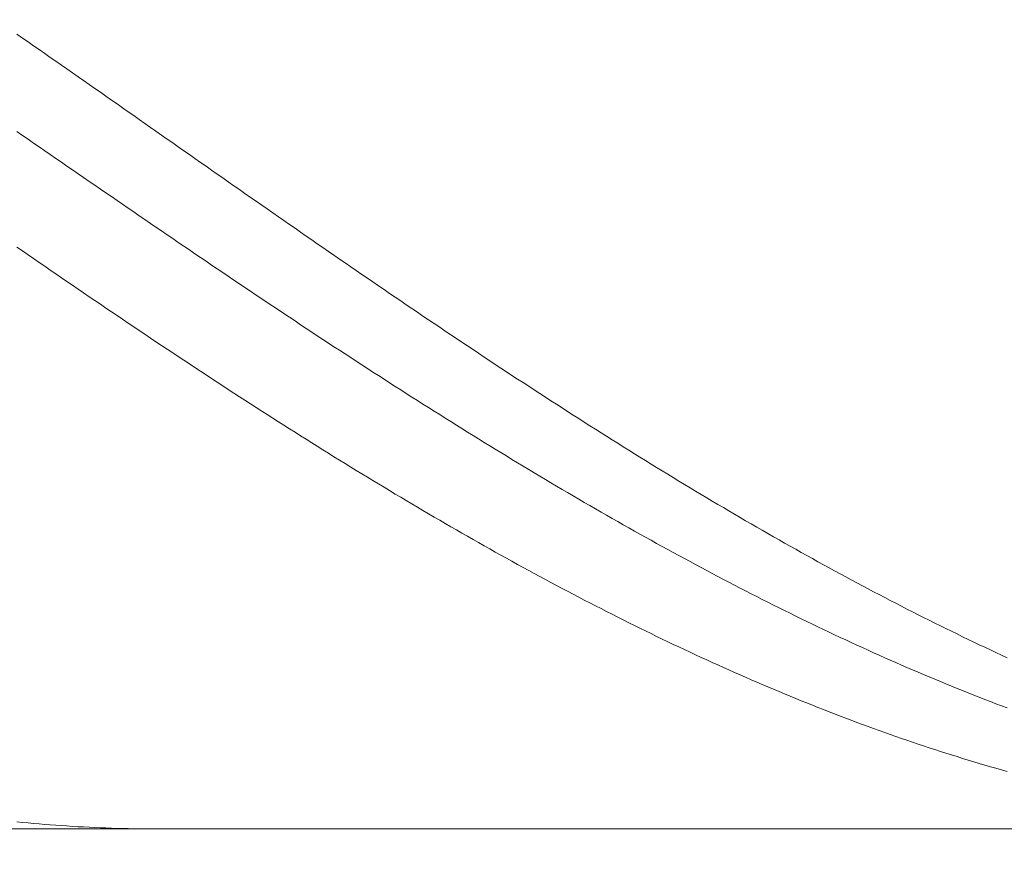
# Model space of a CAD drawing. Units: millimetres. Extents: x -135 to 143, y -100 to 100.
# Drawn here: x -54 to -37, y -13 to 2 of the extents above; entities that cross this region are included whole.
import ezdxf

# ---------------------------------------------------------------- set-up
doc = ezdxf.new("R2010")
doc.units = ezdxf.units.MM
doc.header["$MEASUREMENT"] = 0
doc.layers.get('0').update_dxf_attribs({"lineweight": 0})
doc.layers.add('Bemassung', color=7, linetype='Continuous', lineweight=0)
doc.layers.add('Geo', color=7, linetype='Continuous', lineweight=0)
doc.styles.get("Standard").update_dxf_attribs({"font": 'Arial'})
doc.dimstyles.new('BEM-ISBE', dxfattribs={"dimtxt": 2.5, "dimasz": 2.5, "dimexe": 1.25, "dimexo": 0.625, "dimtad": 1, "dimdec": 3, "dimzin": 0, "dimdsep": 46, "dimtxsty": 'Standard', "dimblk": 'VDDIM_DEFAULT', "dimcen": 0.09, "dimadec": 3, "dimazin": 0, "dimtol": 1, "dimtm": 1e-09, "dimtfac": 0.5, "dimtdec": 3, "dimtmove": 0, "dimatfit": 3, "dimfxl": 1, "dimtolj": 1, "dimtzin": 0, "dimarcsym": 0})

# ---------------------------------------------------------------- blocks, each defined once
blk = doc.blocks.new('VDDIM_DEFAULT')
at = {"linetype": 'Continuous'}
blk.add_hatch(color=0, dxfattribs=at).paths.add_polyline_path([(0, 0), (-1, -0.1665), (-1, 0.1665)], flags=0)
at = {"color": 0, "linetype": 'Continuous'}
blk.add_lwpolyline([(0, 0), (-1, -0.1665), (-1, 0.1665), (0, 0)], dxfattribs=at)
blk = doc.blocks.new('*D5')
at = {"layer": 'Bemassung', "color": 0, "lineweight": -2}
for p, q in [((-94, -12.725), (-94, -28.75)), ((-19, -12.875), (-19, -28.75)), ((-21.5, -27.5), (-91.5, -27.5))]:
    blk.add_line(p, q, dxfattribs=at)
at = {"layer": 'Defpoints', "color": 0}
for p in [(-94, -12.1), (-19, -12.25), (-94, -27.5)]:
    blk.add_point(p, dxfattribs=at)
at = {"layer": 'Bemassung', "color": 0, "lineweight": -2, "xscale": 2.5, "yscale": 2.5, "zscale": 2.5, "rotation": 180}
blk.add_blockref('VDDIM_DEFAULT', (-94, -27.5), dxfattribs=at)
at = {"layer": 'Bemassung', "color": 0, "lineweight": -2, "xscale": 2.5, "yscale": 2.5, "zscale": 2.5}
blk.add_blockref('VDDIM_DEFAULT', (-19, -27.5), dxfattribs=at)
at = {"layer": 'Bemassung', "color": 0, "insert": (-56.5, -26.875), "char_height": 2.5, "attachment_point": 8}
blk.add_mtext('\\A1;75', dxfattribs=at)
blk = doc.blocks.new('*D6')
at = {"layer": 'Bemassung', "color": 0, "lineweight": -2}
for p, q in [((-94, -11.475), (-94, 33.75)), ((56, 11.125), (56, 33.75)), ((53.5, 32.5), (-91.5, 32.5))]:
    blk.add_line(p, q, dxfattribs=at)
at = {"layer": 'Defpoints', "color": 0}
for p in [(-94, 32.5), (56, 10.5), (-94, -12.1)]:
    blk.add_point(p, dxfattribs=at)
at = {"layer": 'Bemassung', "color": 0, "lineweight": -2, "xscale": 2.5, "yscale": 2.5, "zscale": 2.5, "rotation": 180}
blk.add_blockref('VDDIM_DEFAULT', (-94, 32.5), dxfattribs=at)
at = {"layer": 'Bemassung', "color": 0, "lineweight": -2, "xscale": 2.5, "yscale": 2.5, "zscale": 2.5}
blk.add_blockref('VDDIM_DEFAULT', (56, 32.5), dxfattribs=at)
at = {"layer": 'Bemassung', "color": 0, "insert": (-19, 33.125), "char_height": 2.5, "attachment_point": 8}
blk.add_mtext('\\A1;150', dxfattribs=at)

msp = doc.modelspace()

# ---------------------------------------------------------------- linework, layer by layer
at = {"layer": 'Geo'}
for p, q in [((-54.5, 1.7881), (-54.4, 1.7188)), ((-54.4, 1.7188), (-54.3, 1.6494)), ((-54.3, 1.6494), (-54.2, 1.5799)), ((-54.2, 1.5799), (-54.1, 1.5105)), ((-54.1, 1.5105), (-54, 1.4409)), ((-54, 1.4409), (-53.9, 1.3713)), ((-53.9, 1.3713), (-53.8, 1.3017)), ((-53.8, 1.3017), (-53.7, 1.2321)), ((-53.7, 1.2321), (-53.6, 1.1624)), ((-53.6, 1.1624), (-53.5, 1.0926)), ((-53.5, 1.0926), (-53.4, 1.0229)), ((-53.4, 1.0229), (-53.3, 0.9531)), ((-53.3, 0.9531), (-53.2, 0.8832)), ((-53.2, 0.8832), (-53.1, 0.8134)), ((-53.1, 0.8134), (-53, 0.7435)), ((-53, 0.7435), (-52.9, 0.6736)), ((-52.9, 0.6736), (-52.8, 0.6036)), ((-52.8, 0.6036), (-52.7, 0.5337)), ((-52.7, 0.5337), (-52.6, 0.4637)), ((-52.6, 0.4637), (-52.5, 0.3938)), ((-52.5, 0.3938), (-52.4, 0.3238)), ((-52.4, 0.3238), (-52.3, 0.2538)), ((-52.3, 0.2538), (-52.2, 0.1837)), ((-52.2, 0.1837), (-52.1, 0.1137)), ((-54.5, 0.0389), (-54.4, -0.0301)), ((-52.1, 0.1137), (-52, 0.0437)), ((-52, 0.0437), (-51.9, -0.0263)), ((-54.4, -0.0301), (-54.3, -0.0991)), ((-54.3, -0.0991), (-54.2, -0.1681)), ((-54.2, -0.1681), (-54.1, -0.2371)), ((-51.9, -0.0263), (-51.8, -0.0963)), ((-51.8, -0.0963), (-51.7, -0.1663)), ((-51.7, -0.1663), (-51.6, -0.2364)), ((-54.1, -0.2371), (-54, -0.306)), ((-54, -0.306), (-53.9, -0.375)), ((-51.6, -0.2364), (-51.5, -0.3064)), ((-51.5, -0.3064), (-51.4, -0.3764)), ((-53.9, -0.375), (-53.8, -0.444)), ((-53.8, -0.444), (-53.7, -0.5129)), ((-53.7, -0.5129), (-53.6, -0.5818)), ((-51.4, -0.3764), (-51.3, -0.4463)), ((-51.3, -0.4463), (-51.2, -0.5163)), ((-51.2, -0.5163), (-51.1, -0.5863)), ((-53.6, -0.5818), (-53.5, -0.6508)), ((-53.5, -0.6508), (-53.4, -0.7196)), ((-51.1, -0.5863), (-51, -0.6562)), ((-51, -0.6562), (-50.9, -0.7261)), ((-53.4, -0.7196), (-53.3, -0.7885)), ((-53.3, -0.7885), (-53.2, -0.8574)), ((-53.2, -0.8574), (-53.1, -0.9262)), ((-50.9, -0.7261), (-50.8, -0.796)), ((-50.8, -0.796), (-50.7, -0.8659)), ((-50.7, -0.8659), (-50.6, -0.9357)), ((-53.1, -0.9262), (-53, -0.995)), ((-53, -0.995), (-52.9, -1.0637)), ((-50.6, -0.9357), (-50.5, -1.0055)), ((-50.5, -1.0055), (-50.4, -1.0753)), ((-52.9, -1.0637), (-52.8, -1.1324)), ((-52.8, -1.1324), (-52.7, -1.2011)), ((-52.7, -1.2011), (-52.6, -1.2698)), ((-50.4, -1.0753), (-50.3, -1.145)), ((-50.3, -1.145), (-50.2, -1.2147)), ((-50.2, -1.2147), (-50.1, -1.2844)), ((-52.6, -1.2698), (-52.5, -1.3384)), ((-52.5, -1.3384), (-52.4, -1.4069)), ((-52.4, -1.4069), (-52.3, -1.4755)), ((-50.1, -1.2844), (-50, -1.354)), ((-50, -1.354), (-49.9, -1.4236)), ((-52.3, -1.4755), (-52.2, -1.5439)), ((-52.2, -1.5439), (-52.1, -1.6124)), ((-49.9, -1.4236), (-49.8, -1.4932)), ((-49.8, -1.4932), (-49.7, -1.5627)), ((-49.7, -1.5627), (-49.6, -1.6321)), ((-52.1, -1.6124), (-52, -1.6808)), ((-52, -1.6808), (-51.9, -1.7491)), ((-51.9, -1.7491), (-51.8, -1.8173)), ((-49.6, -1.6321), (-49.5, -1.7015)), ((-49.5, -1.7015), (-49.4, -1.7708)), ((-51.8, -1.8173), (-51.7, -1.8856)), ((-51.7, -1.8856), (-51.6, -1.9537)), ((-49.4, -1.7708), (-49.3, -1.8401)), ((-49.3, -1.8401), (-49.2, -1.9094)), ((-49.2, -1.9094), (-49.1, -1.9785)), ((-54.5, -2.0391), (-54.4, -2.1081)), ((-54.4, -2.1081), (-54.3, -2.1771)), ((-51.6, -1.9537), (-51.5, -2.0218)), ((-51.5, -2.0218), (-51.4, -2.0898)), ((-51.4, -2.0898), (-51.3, -2.1578)), ((-49.1, -1.9785), (-49, -2.0476)), ((-49, -2.0476), (-48.9, -2.1167)), ((-48.9, -2.1167), (-48.8, -2.1857)), ((-54.3, -2.1771), (-54.2, -2.246)), ((-54.2, -2.246), (-54.1, -2.3149)), ((-51.3, -2.1578), (-51.2, -2.2257)), ((-51.2, -2.2257), (-51.1, -2.2935)), ((-51.1, -2.2935), (-51, -2.3613)), ((-48.8, -2.1857), (-48.7, -2.2546)), ((-48.7, -2.2546), (-48.6, -2.3234)), ((-54.1, -2.3149), (-54, -2.3836)), ((-54, -2.3836), (-53.9, -2.4523)), ((-53.9, -2.4523), (-53.8, -2.521)), ((-51, -2.3613), (-50.9, -2.429)), ((-50.9, -2.429), (-50.8, -2.4966)), ((-48.6, -2.3234), (-48.5, -2.3922)), ((-48.5, -2.3922), (-48.4, -2.4609)), ((-48.4, -2.4609), (-48.3, -2.5295)), ((-53.8, -2.521), (-53.7, -2.5895)), ((-53.7, -2.5895), (-53.6, -2.658)), ((-50.8, -2.4966), (-50.7, -2.5641)), ((-50.7, -2.5641), (-50.6, -2.6315)), ((-50.6, -2.6315), (-50.5, -2.6989)), ((-48.3, -2.5295), (-48.2, -2.598)), ((-48.2, -2.598), (-48.1, -2.6664)), ((-53.6, -2.658), (-53.5, -2.7263)), ((-53.5, -2.7263), (-53.4, -2.7946)), ((-53.4, -2.7946), (-53.3, -2.8628)), ((-50.5, -2.6989), (-50.4, -2.7662)), ((-50.4, -2.7662), (-50.3, -2.8334)), ((-48.1, -2.6664), (-48, -2.7348)), ((-48, -2.7348), (-47.9, -2.8031)), ((-47.9, -2.8031), (-47.8, -2.8713)), ((-53.3, -2.8628), (-53.2, -2.931)), ((-53.2, -2.931), (-53.1, -2.999)), ((-53.1, -2.999), (-53, -3.0669)), ((-50.3, -2.8334), (-50.2, -2.9005)), ((-50.2, -2.9005), (-50.1, -2.9675)), ((-50.1, -2.9675), (-50, -3.0344)), ((-47.8, -2.8713), (-47.7, -2.9394)), ((-47.7, -2.9394), (-47.6, -3.0074)), ((-47.6, -3.0074), (-47.5, -3.0753)), ((-53, -3.0669), (-52.9, -3.1347)), ((-52.9, -3.1347), (-52.8, -3.2025)), ((-50, -3.0344), (-49.9, -3.1012)), ((-49.9, -3.1012), (-49.8, -3.1679)), ((-49.8, -3.1679), (-49.7, -3.2346)), ((-47.5, -3.0753), (-47.4, -3.1431)), ((-47.4, -3.1431), (-47.3, -3.2109)), ((-52.8, -3.2025), (-52.7, -3.2701)), ((-52.7, -3.2701), (-52.6, -3.3376)), ((-52.6, -3.3376), (-52.5, -3.4051)), ((-49.7, -3.2346), (-49.6, -3.3011)), ((-49.6, -3.3011), (-49.5, -3.3675)), ((-47.3, -3.2109), (-47.2, -3.2785)), ((-47.2, -3.2785), (-47.1, -3.346)), ((-47.1, -3.346), (-47, -3.4134)), ((-52.5, -3.4051), (-52.4, -3.4724)), ((-52.4, -3.4724), (-52.3, -3.5396)), ((-52.3, -3.5396), (-52.2, -3.6067)), ((-49.5, -3.3675), (-49.4, -3.4338)), ((-49.4, -3.4338), (-49.3, -3.5)), ((-49.3, -3.5), (-49.2, -3.5661)), ((-47, -3.4134), (-46.9, -3.4807)), ((-46.9, -3.4807), (-46.8, -3.5479)), ((-52.2, -3.6067), (-52.1, -3.6737)), ((-52.1, -3.6737), (-52, -3.7405)), ((-49.2, -3.5661), (-49.1, -3.6321)), ((-49.1, -3.6321), (-49, -3.698)), ((-49, -3.698), (-48.9, -3.7637)), ((-46.8, -3.5479), (-46.7, -3.615)), ((-46.7, -3.615), (-46.6, -3.682)), ((-46.6, -3.682), (-46.5, -3.7488)), ((-52, -3.7405), (-51.9, -3.8073)), ((-51.9, -3.8073), (-51.8, -3.8739)), ((-51.8, -3.8739), (-51.7, -3.9404)), ((-48.9, -3.7637), (-48.8, -3.8294)), ((-48.8, -3.8294), (-48.7, -3.8949)), ((-46.5, -3.7488), (-46.4, -3.8156)), ((-46.4, -3.8156), (-46.3, -3.8822)), ((-46.3, -3.8822), (-46.2, -3.9487)), ((-51.7, -3.9404), (-51.6, -4.0068)), ((-51.6, -4.0068), (-51.5, -4.0731)), ((-48.7, -3.8949), (-48.6, -3.9603)), ((-48.6, -3.9603), (-48.5, -4.0256)), ((-48.5, -4.0256), (-48.4, -4.0907)), ((-46.2, -3.9487), (-46.1, -4.0151)), ((-46.1, -4.0151), (-46, -4.0813)), ((-51.5, -4.0731), (-51.4, -4.1392)), ((-51.4, -4.1392), (-51.3, -4.2052)), ((-51.3, -4.2052), (-51.2, -4.2711)), ((-48.4, -4.0907), (-48.3, -4.1557)), ((-48.3, -4.1557), (-48.2, -4.2206)), ((-48.2, -4.2206), (-48.1, -4.2854)), ((-46, -4.0813), (-45.9, -4.1474)), ((-45.9, -4.1474), (-45.8, -4.2134)), ((-45.8, -4.2134), (-45.7, -4.2793)), ((-51.2, -4.2711), (-51.1, -4.3368)), ((-51.1, -4.3368), (-51, -4.4025)), ((-51, -4.4025), (-50.9, -4.4679)), ((-48.1, -4.2854), (-48, -4.35)), ((-48, -4.35), (-47.9, -4.4145)), ((-47.9, -4.4145), (-47.8, -4.4788)), ((-45.7, -4.2793), (-45.6, -4.345)), ((-45.6, -4.345), (-45.5, -4.4106)), ((-45.5, -4.4106), (-45.4, -4.476)), ((-50.9, -4.4679), (-50.8, -4.5332)), ((-50.8, -4.5332), (-50.7, -4.5984)), ((-50.7, -4.5984), (-50.6, -4.6635)), ((-47.8, -4.4788), (-47.7, -4.543)), ((-47.7, -4.543), (-47.6, -4.6071)), ((-45.4, -4.476), (-45.3, -4.5413)), ((-45.3, -4.5413), (-45.2, -4.6065)), ((-50.6, -4.6635), (-50.5, -4.7284)), ((-50.5, -4.7284), (-50.4, -4.7931)), ((-47.6, -4.6071), (-47.5, -4.671)), ((-47.5, -4.671), (-47.4, -4.7348)), ((-47.4, -4.7348), (-47.3, -4.7984)), ((-45.2, -4.6065), (-45.1, -4.6715)), ((-45.1, -4.6715), (-45, -4.7364)), ((-45, -4.7364), (-44.9, -4.8011)), ((-50.4, -4.7931), (-50.3, -4.8577)), ((-50.3, -4.8577), (-50.2, -4.9221)), ((-50.2, -4.9221), (-50.1, -4.9864)), ((-47.3, -4.7984), (-47.2, -4.8619)), ((-47.2, -4.8619), (-47.1, -4.9252)), ((-47.1, -4.9252), (-47, -4.9883)), ((-44.9, -4.8011), (-44.8, -4.8657)), ((-44.8, -4.8657), (-44.7, -4.9301)), ((-44.7, -4.9301), (-44.6, -4.9944)), ((-50.1, -4.9864), (-50, -5.0505)), ((-50, -5.0505), (-49.9, -5.1145)), ((-49.9, -5.1145), (-49.8, -5.1783)), ((-47, -4.9883), (-46.9, -5.0513)), ((-46.9, -5.0513), (-46.8, -5.1142)), ((-46.8, -5.1142), (-46.7, -5.1769)), ((-44.6, -4.9944), (-44.5, -5.0585)), ((-44.5, -5.0585), (-44.4, -5.1224)), ((-44.4, -5.1224), (-44.3, -5.1862)), ((-49.8, -5.1783), (-49.7, -5.242)), ((-49.7, -5.242), (-49.6, -5.3055)), ((-49.6, -5.3055), (-49.5, -5.3688)), ((-46.7, -5.1769), (-46.6, -5.2394)), ((-46.6, -5.2394), (-46.5, -5.3018)), ((-46.5, -5.3018), (-46.4, -5.364)), ((-44.3, -5.1862), (-44.2, -5.2499)), ((-44.2, -5.2499), (-44.1, -5.3133)), ((-49.5, -5.3688), (-49.4, -5.4319)), ((-49.4, -5.4319), (-49.3, -5.4949)), ((-46.4, -5.364), (-46.3, -5.426)), ((-46.3, -5.426), (-46.2, -5.4878)), ((-44.1, -5.3133), (-44, -5.3766)), ((-44, -5.3766), (-43.9, -5.4397)), ((-43.9, -5.4397), (-43.8, -5.5027)), ((-49.3, -5.4949), (-49.2, -5.5577)), ((-49.2, -5.5577), (-49.1, -5.6203)), ((-49.1, -5.6203), (-49, -5.6828)), ((-46.2, -5.4878), (-46.1, -5.5495)), ((-46.1, -5.5495), (-46, -5.611)), ((-46, -5.611), (-45.9, -5.6724)), ((-43.8, -5.5027), (-43.7, -5.5655)), ((-43.7, -5.5655), (-43.6, -5.6281)), ((-43.6, -5.6281), (-43.5, -5.6905)), ((-49, -5.6828), (-48.9, -5.7451)), ((-48.9, -5.7451), (-48.8, -5.8072)), ((-48.8, -5.8072), (-48.7, -5.8691)), ((-45.9, -5.6724), (-45.8, -5.7335)), ((-45.8, -5.7335), (-45.7, -5.7945)), ((-45.7, -5.7945), (-45.6, -5.8553)), ((-43.5, -5.6905), (-43.4, -5.7528)), ((-43.4, -5.7528), (-43.3, -5.8149)), ((-43.3, -5.8149), (-43.2, -5.8767)), ((-48.7, -5.8691), (-48.6, -5.9308)), ((-48.6, -5.9308), (-48.5, -5.9924)), ((-48.5, -5.9924), (-48.4, -6.0537)), ((-45.6, -5.8553), (-45.5, -5.9159)), ((-45.5, -5.9159), (-45.4, -5.9763)), ((-45.4, -5.9763), (-45.3, -6.0366)), ((-43.2, -5.8767), (-43.1, -5.9385)), ((-43.1, -5.9385), (-43, -6)), ((-43, -6), (-42.9, -6.0613)), ((-48.4, -6.0537), (-48.3, -6.1149)), ((-48.3, -6.1149), (-48.2, -6.1759)), ((-48.2, -6.1759), (-48.1, -6.2366)), ((-45.3, -6.0366), (-45.2, -6.0966)), ((-45.2, -6.0966), (-45.1, -6.1565)), ((-45.1, -6.1565), (-45, -6.2161)), ((-42.9, -6.0613), (-42.8, -6.1224)), ((-42.8, -6.1224), (-42.7, -6.1834)), ((-42.7, -6.1834), (-42.6, -6.2442)), ((-48.1, -6.2366), (-48, -6.2972)), ((-48, -6.2972), (-47.9, -6.3576)), ((-47.9, -6.3576), (-47.8, -6.4178)), ((-45, -6.2161), (-44.9, -6.2756)), ((-44.9, -6.2756), (-44.8, -6.3349)), ((-44.8, -6.3349), (-44.7, -6.394)), ((-42.6, -6.2442), (-42.5, -6.3047)), ((-42.5, -6.3047), (-42.4, -6.3651)), ((-42.4, -6.3651), (-42.3, -6.4252)), ((-47.8, -6.4178), (-47.7, -6.4778)), ((-47.7, -6.4778), (-47.6, -6.5376)), ((-47.6, -6.5376), (-47.5, -6.5971)), ((-44.7, -6.394), (-44.6, -6.4528)), ((-44.6, -6.4528), (-44.5, -6.5115)), ((-44.5, -6.5115), (-44.4, -6.57)), ((-42.3, -6.4252), (-42.2, -6.4852)), ((-42.2, -6.4852), (-42.1, -6.545)), ((-42.1, -6.545), (-42, -6.6045)), ((-47.5, -6.5971), (-47.4, -6.6565)), ((-47.4, -6.6565), (-47.3, -6.7157)), ((-47.3, -6.7157), (-47.2, -6.7746)), ((-44.4, -6.57), (-44.3, -6.6282)), ((-44.3, -6.6282), (-44.2, -6.6863)), ((-44.2, -6.6863), (-44.1, -6.7441)), ((-42, -6.6045), (-41.9, -6.6639)), ((-41.9, -6.6639), (-41.8, -6.723)), ((-41.8, -6.723), (-41.7, -6.7819)), ((-47.2, -6.7746), (-47.1, -6.8334)), ((-47.1, -6.8334), (-47, -6.8919)), ((-47, -6.8919), (-46.9, -6.9502)), ((-44.1, -6.7441), (-44, -6.8017)), ((-44, -6.8017), (-43.9, -6.8592)), ((-43.9, -6.8592), (-43.8, -6.9164)), ((-41.7, -6.7819), (-41.6, -6.8406)), ((-41.6, -6.8406), (-41.5, -6.8991)), ((-41.5, -6.8991), (-41.4, -6.9574)), ((-46.9, -6.9502), (-46.8, -7.0083)), ((-46.8, -7.0083), (-46.7, -7.0662)), ((-46.7, -7.0662), (-46.6, -7.1238)), ((-43.8, -6.9164), (-43.7, -6.9733)), ((-43.7, -6.9733), (-43.6, -7.0301)), ((-43.6, -7.0301), (-43.5, -7.0867)), ((-41.4, -6.9574), (-41.3, -7.0155)), ((-41.3, -7.0155), (-41.2, -7.0733)), ((-41.2, -7.0733), (-41.1, -7.1309)), ((-46.6, -7.1238), (-46.5, -7.1812)), ((-46.5, -7.1812), (-46.4, -7.2384)), ((-46.4, -7.2384), (-46.3, -7.2954)), ((-43.5, -7.0867), (-43.4, -7.143)), ((-43.4, -7.143), (-43.3, -7.1991)), ((-43.3, -7.1991), (-43.2, -7.2549)), ((-43.2, -7.2549), (-43.1, -7.3106)), ((-41.1, -7.1309), (-41, -7.1883)), ((-41, -7.1883), (-40.9, -7.2455)), ((-40.9, -7.2455), (-40.8, -7.3024)), ((-46.3, -7.2954), (-46.2, -7.3521)), ((-46.2, -7.3521), (-46.1, -7.4087)), ((-46.1, -7.4087), (-46, -7.4649)), ((-43.1, -7.3106), (-43, -7.366)), ((-43, -7.366), (-42.9, -7.4212)), ((-42.9, -7.4212), (-42.8, -7.4761)), ((-40.8, -7.3024), (-40.7, -7.3592)), ((-40.7, -7.3592), (-40.6, -7.4156)), ((-40.6, -7.4156), (-40.5, -7.4719)), ((-46, -7.4649), (-45.9, -7.521)), ((-45.9, -7.521), (-45.8, -7.5768)), ((-45.8, -7.5768), (-45.7, -7.6324)), ((-42.8, -7.4761), (-42.7, -7.5309)), ((-42.7, -7.5309), (-42.6, -7.5853)), ((-42.6, -7.5853), (-42.5, -7.6396)), ((-40.5, -7.4719), (-40.4, -7.5279)), ((-40.4, -7.5279), (-40.3, -7.5837)), ((-40.3, -7.5837), (-40.2, -7.6392)), ((-45.7, -7.6324), (-45.6, -7.6877)), ((-45.6, -7.6877), (-45.5, -7.7428)), ((-45.5, -7.7428), (-45.4, -7.7976)), ((-42.5, -7.6396), (-42.4, -7.6936)), ((-42.4, -7.6936), (-42.3, -7.7473)), ((-42.3, -7.7473), (-42.2, -7.8009)), ((-40.2, -7.6392), (-40.1, -7.6945)), ((-40.1, -7.6945), (-40, -7.7496)), ((-40, -7.7496), (-39.9, -7.8044)), ((-45.4, -7.7976), (-45.3, -7.8522)), ((-45.3, -7.8522), (-45.2, -7.9066)), ((-45.2, -7.9066), (-45.1, -7.9607)), ((-45.1, -7.9607), (-45, -8.0146)), ((-42.2, -7.8009), (-42.1, -7.8541)), ((-42.1, -7.8541), (-42, -7.9072)), ((-42, -7.9072), (-41.9, -7.9599)), ((-41.9, -7.9599), (-41.8, -8.0125)), ((-39.9, -7.8044), (-39.8, -7.859)), ((-39.8, -7.859), (-39.7, -7.9133)), ((-39.7, -7.9133), (-39.6, -7.9674)), ((-45, -8.0146), (-44.9, -8.0682)), ((-44.9, -8.0682), (-44.8, -8.1215)), ((-44.8, -8.1215), (-44.7, -8.1746)), ((-41.8, -8.0125), (-41.7, -8.0647)), ((-41.7, -8.0647), (-41.6, -8.1168)), ((-41.6, -8.1168), (-41.5, -8.1685)), ((-39.6, -7.9674), (-39.5, -8.0212)), ((-39.5, -8.0212), (-39.4, -8.0748)), ((-39.4, -8.0748), (-39.3, -8.1281)), ((-39.3, -8.1281), (-39.2, -8.1812)), ((-44.7, -8.1746), (-44.6, -8.2275)), ((-44.6, -8.2275), (-44.5, -8.2801)), ((-44.5, -8.2801), (-44.4, -8.3324)), ((-41.5, -8.1685), (-41.4, -8.2201)), ((-41.4, -8.2201), (-41.3, -8.2713)), ((-41.3, -8.2713), (-41.2, -8.3223)), ((-39.2, -8.1812), (-39.1, -8.234)), ((-39.1, -8.234), (-39, -8.2866)), ((-39, -8.2866), (-38.9, -8.3389)), ((-44.4, -8.3324), (-44.3, -8.3845)), ((-44.3, -8.3845), (-44.2, -8.4363)), ((-44.2, -8.4363), (-44.1, -8.4878)), ((-44.1, -8.4878), (-44, -8.5391)), ((-41.2, -8.3223), (-41.1, -8.373)), ((-41.1, -8.373), (-41, -8.4235)), ((-41, -8.4235), (-40.9, -8.4737)), ((-40.9, -8.4737), (-40.8, -8.5237)), ((-38.9, -8.3389), (-38.8, -8.3909)), ((-38.8, -8.3909), (-38.7, -8.4427)), ((-38.7, -8.4427), (-38.6, -8.4942)), ((-38.6, -8.4942), (-38.5, -8.5454)), ((-44, -8.5391), (-43.9, -8.5901)), ((-43.9, -8.5901), (-43.8, -8.6408)), ((-43.8, -8.6408), (-43.7, -8.6913)), ((-40.8, -8.5237), (-40.7, -8.5733)), ((-40.7, -8.5733), (-40.6, -8.6227)), ((-40.6, -8.6227), (-40.5, -8.6719)), ((-40.5, -8.6719), (-40.4, -8.7207)), ((-38.5, -8.5454), (-38.4, -8.5964)), ((-38.4, -8.5964), (-38.3, -8.6471)), ((-38.3, -8.6471), (-38.2, -8.6975)), ((-43.7, -8.6913), (-43.6, -8.7414)), ((-43.6, -8.7414), (-43.5, -8.7914)), ((-43.5, -8.7914), (-43.4, -8.841)), ((-43.4, -8.841), (-43.3, -8.8904)), ((-40.4, -8.7207), (-40.3, -8.7693)), ((-40.3, -8.7693), (-40.2, -8.8176)), ((-40.2, -8.8176), (-40.1, -8.8657)), ((-38.2, -8.6975), (-38.1, -8.7476)), ((-38.1, -8.7476), (-38, -8.7975)), ((-38, -8.7975), (-37.9, -8.8471)), ((-37.9, -8.8471), (-37.8, -8.8965)), ((-43.3, -8.8904), (-43.2, -8.9394)), ((-43.2, -8.9394), (-43.1, -8.9882)), ((-43.1, -8.9882), (-43, -9.0368)), ((-40.1, -8.8657), (-40, -8.9134)), ((-40, -8.9134), (-39.9, -8.9609)), ((-39.9, -8.9609), (-39.8, -9.0081)), ((-39.8, -9.0081), (-39.7, -9.055)), ((-37.8, -8.8965), (-37.7, -8.9455)), ((-37.7, -8.9455), (-37.6, -8.9943)), ((-37.6, -8.9943), (-37.5, -9.0428)), ((-43, -9.0368), (-42.9, -9.085)), ((-42.9, -9.085), (-42.8, -9.1329)), ((-42.8, -9.1329), (-42.7, -9.1806)), ((-42.7, -9.1806), (-42.6, -9.228)), ((-39.7, -9.055), (-39.6, -9.1017)), ((-39.6, -9.1017), (-39.5, -9.148)), ((-39.5, -9.148), (-39.4, -9.1941)), ((-39.4, -9.1941), (-39.3, -9.2398)), ((-37.5, -9.0428), (-37.4, -9.091)), ((-37.4, -9.091), (-37.3, -9.1389)), ((-37.3, -9.1389), (-37.2, -9.1865)), ((-37.2, -9.1865), (-37.1, -9.2338)), ((-42.6, -9.228), (-42.5, -9.2751)), ((-42.5, -9.2751), (-42.4, -9.3219)), ((-42.4, -9.3219), (-42.3, -9.3684)), ((-42.3, -9.3684), (-42.2, -9.4146)), ((-39.3, -9.2398), (-39.2, -9.2853)), ((-39.2, -9.2853), (-39.1, -9.3305)), ((-39.1, -9.3305), (-39, -9.3754)), ((-39, -9.3754), (-38.9, -9.42)), ((-37.1, -9.2338), (-37, -9.2809)), ((-37, -9.2809), (-36.9, -9.3276)), ((-36.9, -9.3276), (-36.8, -9.3741)), ((-36.8, -9.3741), (-36.7, -9.4203)), ((-42.2, -9.4146), (-42.1, -9.4605)), ((-42.1, -9.4605), (-42, -9.5061)), ((-42, -9.5061), (-41.9, -9.5514)), ((-41.9, -9.5514), (-41.8, -9.5965)), ((-38.9, -9.42), (-38.8, -9.4643)), ((-38.8, -9.4643), (-38.7, -9.5083)), ((-38.7, -9.5083), (-38.6, -9.552)), ((-38.6, -9.552), (-38.5, -9.5954)), ((-41.8, -9.5965), (-41.7, -9.6412)), ((-41.7, -9.6412), (-41.6, -9.6856)), ((-41.6, -9.6856), (-41.5, -9.7297)), ((-41.5, -9.7297), (-41.4, -9.7735)), ((-38.5, -9.5954), (-38.4, -9.6386)), ((-38.4, -9.6386), (-38.3, -9.6814)), ((-38.3, -9.6814), (-38.2, -9.7239)), ((-38.2, -9.7239), (-38.1, -9.7661)), ((-41.4, -9.7735), (-41.3, -9.817)), ((-41.3, -9.817), (-41.2, -9.8602)), ((-41.2, -9.8602), (-41.1, -9.9031)), ((-41.1, -9.9031), (-41, -9.9456)), ((-38.1, -9.7661), (-38, -9.808)), ((-38, -9.808), (-37.9, -9.8495)), ((-37.9, -9.8495), (-37.8, -9.8908)), ((-37.8, -9.8908), (-37.7, -9.9318)), ((-41, -9.9456), (-40.9, -9.9879)), ((-40.9, -9.9879), (-40.8, -10.0298)), ((-40.8, -10.0298), (-40.7, -10.0715)), ((-40.7, -10.0715), (-40.6, -10.1128)), ((-37.7, -9.9318), (-37.6, -9.9724)), ((-37.6, -9.9724), (-37.5, -10.0128)), ((-37.5, -10.0128), (-37.4, -10.0528)), ((-37.4, -10.0528), (-37.3, -10.0925)), ((-40.6, -10.1128), (-40.5, -10.1538)), ((-40.5, -10.1538), (-40.4, -10.1945)), ((-40.4, -10.1945), (-40.3, -10.2348)), ((-40.3, -10.2348), (-40.2, -10.2749)), ((-37.3, -10.0925), (-37.2, -10.1319)), ((-37.2, -10.1319), (-37.1, -10.171)), ((-37.1, -10.171), (-37, -10.2097)), ((-37, -10.2097), (-36.9, -10.2482)), ((-36.9, -10.2482), (-36.8, -10.2863)), ((-40.2, -10.2749), (-40.1, -10.3146)), ((-40.1, -10.3146), (-40, -10.354)), ((-40, -10.354), (-39.9, -10.393)), ((-39.9, -10.393), (-39.8, -10.4318)), ((-39.8, -10.4318), (-39.7, -10.4702)), ((-36.8, -10.2863), (-36.7, -10.3241)), ((-39.7, -10.4702), (-39.6, -10.5083)), ((-39.6, -10.5083), (-39.5, -10.546)), ((-39.5, -10.546), (-39.4, -10.5835)), ((-39.4, -10.5835), (-39.3, -10.6206)), ((-39.3, -10.6206), (-39.2, -10.6573)), ((-39.2, -10.6573), (-39.1, -10.6937)), ((-39.1, -10.6937), (-39, -10.7298)), ((-39, -10.7298), (-38.9, -10.7656)), ((-38.9, -10.7656), (-38.8, -10.801)), ((-38.8, -10.801), (-38.7, -10.8361)), ((-38.7, -10.8361), (-38.6, -10.8708)), ((-38.6, -10.8708), (-38.5, -10.9052)), ((-38.5, -10.9052), (-38.4, -10.9393)), ((-38.4, -10.9393), (-38.3, -10.973)), ((-38.3, -10.973), (-38.2, -11.0063)), ((-38.2, -11.0063), (-38.1, -11.0393)), ((-38.1, -11.0393), (-38, -11.072)), ((-38, -11.072), (-37.9, -11.1043)), ((-37.9, -11.1043), (-37.8, -11.1363)), ((-37.8, -11.1363), (-37.7, -11.168)), ((-37.7, -11.168), (-37.6, -11.1992)), ((-37.6, -11.1992), (-37.5, -11.2302)), ((-37.5, -11.2302), (-37.4, -11.2607)), ((-37.4, -11.2607), (-37.3, -11.2909)), ((-37.3, -11.2909), (-37.2, -11.3208)), ((-37.2, -11.3208), (-37.1, -11.3503)), ((-37.1, -11.3503), (-37, -11.3795)), ((-37, -11.3795), (-36.9, -11.4083)), ((-36.9, -11.4083), (-36.8, -11.4367)), ((-36.8, -11.4367), (-36.7, -11.4648)), ((-54.5, -12.3715), (-54.4, -12.3813)), ((-54.4, -12.3813), (-54.3, -12.3907)), ((-93.6, -12.5), (-19, -12.5)), ((-54.3, -12.3907), (-54.2, -12.3998)), ((-54.2, -12.3998), (-54.1, -12.4084)), ((-54.1, -12.4084), (-54, -12.4167)), ((-54, -12.4167), (-53.9, -12.4245)), ((-53.9, -12.4245), (-53.8, -12.432)), ((-53.8, -12.432), (-53.7, -12.4391)), ((-53.7, -12.4391), (-53.6, -12.4458)), ((-53.6, -12.4458), (-53.5, -12.4522)), ((-53.5, -12.4522), (-53.4, -12.4581)), ((-53.4, -12.4581), (-53.3, -12.4636)), ((-53.3, -12.4636), (-53.2, -12.4688)), ((-53.2, -12.4688), (-53.1, -12.4735)), ((-53.1, -12.4735), (-53, -12.4779)), ((-53, -12.4779), (-52.9, -12.4818)), ((-52.9, -12.4818), (-52.8, -12.4854)), ((-52.8, -12.4854), (-52.7, -12.4886)), ((-52.7, -12.4886), (-52.6, -12.4914)), ((-52.6, -12.4914), (-52.5, -12.4938)), ((-52.5, -12.4938), (-52.4, -12.4958)), ((-52.4, -12.4958), (-52.3, -12.4974)), ((-52.3, -12.4974), (-52.2, -12.4986)), ((-52.2, -12.4986), (-52.1, -12.4995)), ((-52.1, -12.4995), (-52, -12.4999))]:
    msp.add_line(p, q, dxfattribs=at)

# ---------------------------------------------------------------- dimensions: what is measured, and where the dimension line sits
at = {"layer": 'Bemassung'}
for base, p1, picture, middle in [((-94, 32.5), (56, 10.5), '*D6', (-19, 34.4014)), ((-94, -27.5), (-19, -12.25), '*D5', (-56.5, -25.6037))]:
    dim = msp.add_linear_dim(base=base, p1=p1, p2=(-94, -12.1), dimstyle='BEM-ISBE', override={"dimzin": 8, "dimtol": 0, "dimtp": 2, "dimtm": 0, "dimtzin": 8}, dxfattribs=at)
    dim.commit()
    dim.dimension.update_dxf_attribs({"geometry": picture, "text_midpoint": middle})

doc.saveas('drawing.dxf')
